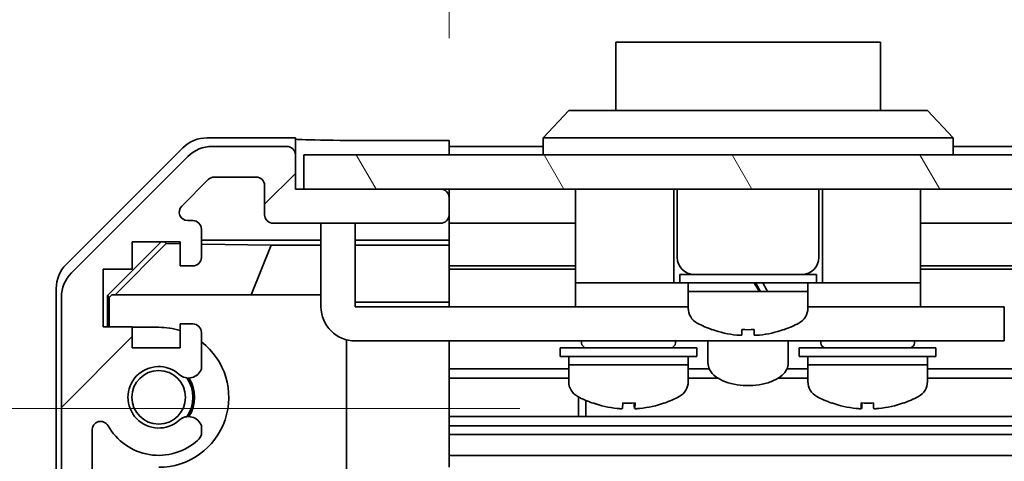
# Model space of a CAD drawing. Units: millimetres. Extents: x 0 to 5123, y -29 to 1124.
# Drawn here: x 1860 to 1917, y 116 to 142 of the extents above; entities that cross this region are included whole.
import ezdxf

# ---------------------------------------------------------------- set-up
doc = ezdxf.new("R2010")
doc.units = ezdxf.units.MM
doc.header["$LTSCALE"] = 4
doc.layers.get('Defpoints').update_dxf_attribs({"lineweight": 25})
for name, color, linetype, lineweight in [('Dimension (ISO)', 7, 'Continuous', 18), ('Dimension (ISO) @ 1', 7, 'Continuous', 18), ('Hatch (ISO)', 1, 'Continuous', 18), ('Visible (ISO)', 7, 'Continuous', 35)]:
    doc.layers.add(name, color=color, linetype=linetype, lineweight=lineweight)
doc.styles.add('Note Text (TK)', font='MS PGothic.ttf')
doc.dimstyles.new('Default - Method 1b (TK)', dxfattribs={"dimscale": 4, "dimtxt": 2.5, "dimasz": 2.5, "dimexe": 1, "dimexo": 1.5, "dimgap": 1, "dimtad": 1, "dimtoh": 1, "dimrnd": 1e-08, "dimdsep": 46, "dimtxsty": 'Note Text (TK)', "dimcen": 0.09, "dimdle": 5, "dimclrd": 100, "dimclre": 100, "dimclrt": 7, "dimadec": 1, "dimazin": 1, "dimtfac": 1, "dimtmove": 0, "dimatfit": 3, "dimfxl": 0, "dimtolj": 1, "dimlwd": -1, "dimlwe": -1, "dimarcsym": 0})

# ---------------------------------------------------------------- blocks, each defined once
blk = doc.blocks.new('*D46')
at = {"layer": 'Defpoints', "color": 0, "transparency": 16777216}
for p in [(1845.3, 118.933), (1894.915, 118.933), (1875.784, 75.237)]:
    blk.add_point(p, dxfattribs=at)
at = {"layer": 'Dimension (ISO)', "color": 100, "transparency": 16777216}
for p, q in [((1888.915, 118.933), (1841.3, 118.933)), ((1845.3, 82.237), (1845.3, 111.933)), ((1869.784, 75.237), (1841.3, 75.237))]:
    blk.add_line(p, q, dxfattribs=at)
for points in [[(1844.133, 111.933), (1846.466, 111.933), (1845.3, 118.933)], [(1844.133, 82.237), (1846.466, 82.237), (1845.3, 75.237)]]:
    blk.add_solid(points, dxfattribs=at)
at = {"layer": 'Dimension (ISO)', "color": 7, "transparency": 16777216, "insert": (1838.964, 89.406), "char_height": 7, "attachment_point": 4, "rotation": 90, "style": 'Note Text (TK)'}
blk.add_mtext('\\A1;(43)', dxfattribs=at)
blk = doc.blocks.new('*D51')
at = {"layer": 'Defpoints', "color": 0, "transparency": 16777216}
for p in [(1988.784, 155.439), (1884.784, 134.63), (1988.784, 131.787)]:
    blk.add_point(p, dxfattribs=at)
at = {"layer": 'Dimension (ISO)', "color": 100, "transparency": 16777216}
for p, q in [((1884.784, 140.63), (1884.784, 159.439)), ((1988.784, 137.787), (1988.784, 159.439)), ((1891.784, 155.439), (1981.784, 155.439))]:
    blk.add_line(p, q, dxfattribs=at)
for points in [[(1891.784, 156.606), (1891.784, 154.272), (1884.784, 155.439)], [(1981.784, 156.606), (1981.784, 154.272), (1988.784, 155.439)]]:
    blk.add_solid(points, dxfattribs=at)
at = {"layer": 'Dimension (ISO)', "color": 7, "transparency": 16777216, "insert": (1814.642, 162.251), "char_height": 7, "attachment_point": 4, "style": 'Note Text (TK)'}
blk.add_mtext('\\A1;開閉パネル有効寸法 / Open-closing panel MAX dim. 104', dxfattribs=at)

msp = doc.modelspace()

# ---------------------------------------------------------------- hatches: boundary and pattern name
at = {"layer": 'Hatch (ISO)'}
h = msp.add_hatch(dxfattribs=at)
h.set_pattern_fill('ANSI31', color=256, scale=76.2, style=0)
h.set_pattern_definition([(45, (1530.5, -24), (-6.7352, 6.7352), [])])
edge = h.paths.add_edge_path()
edge.add_ellipse((1864.0841, 81.2159), major_axis=(-2, 0), ratio=1, start_angle=0, end_angle=45)
edge.add_line((1862.6699, 79.8017), (1869.4983, 72.9732))
edge.add_ellipse((1870.9125, 74.3875), major_axis=(-1.4142, -1.4142), ratio=1, start_angle=0, end_angle=45)
edge.add_line((1870.9125, 72.3875), (1879.2841, 72.3875))
edge.add_ellipse((1879.2841, 72.8875), major_axis=(0, -0.5), ratio=1, start_angle=0, end_angle=90)
edge.add_line((1879.7841, 72.8875), (1879.7841, 73.0875))
edge.add_ellipse((1879.2841, 73.0875), major_axis=(0.5, 0), ratio=1, start_angle=0, end_angle=90)
edge.add_line((1879.2841, 73.5875), (1875.7841, 73.5875))
edge.add_line((1875.7841, 73.5875), (1875.7841, 75.2375))
edge.add_line((1875.7841, 75.2375), (1875.8341, 75.2375))
edge.add_line((1875.8341, 75.2375), (1881.2841, 75.2375))
edge.add_ellipse((1881.2841, 75.7375), major_axis=(0, -0.5), ratio=1, start_angle=0, end_angle=90)
edge.add_line((1881.7841, 75.7375), (1881.7841, 75.9375))
edge.add_ellipse((1881.2841, 75.9375), major_axis=(0.5, 0), ratio=1, start_angle=0, end_angle=90)
edge.add_line((1881.2841, 76.4375), (1875.0086, 76.4375))
edge.add_ellipse((1875.0086, 75.9375), major_axis=(0, 0.5), ratio=1, start_angle=0, end_angle=48.366461)
edge.add_line((1874.6349, 76.2696), (1872.9333, 74.3553))
edge.add_ellipse((1872.5596, 74.6875), major_axis=(0.3737, -0.3322), ratio=1, start_angle=311.633539, end_angle=360, ccw=False)
edge.add_line((1872.5596, 74.1875), (1871.0368, 74.1875))
edge.add_ellipse((1871.0368, 74.6875), major_axis=(0, -0.5), ratio=1, start_angle=315, end_angle=360, ccw=False)
edge.add_line((1870.6833, 74.3339), (1869.1333, 75.8839))
edge.add_ellipse((1869.4868, 76.2375), major_axis=(-0.3536, -0.3536), ratio=1, start_angle=225, end_angle=360, ccw=False)
edge.add_line((1869.4868, 76.7375), (1869.7841, 76.7375))
edge.add_ellipse((1869.7841, 77.2375), major_axis=(0, -0.5), ratio=1, start_angle=0, end_angle=90)
edge.add_line((1870.2841, 77.2375), (1870.2841, 78.8875))
edge.add_ellipse((1869.7841, 78.8875), major_axis=(0.5, 0), ratio=1, start_angle=0, end_angle=90)
edge.add_line((1869.7841, 79.3875), (1869.0341, 79.3875))
edge.add_line((1869.0341, 79.3875), (1869.0341, 77.9875))
edge.add_line((1869.0341, 77.9875), (1866.2341, 77.9875))
edge.add_line((1866.2341, 77.9875), (1866.2341, 79.3875))
edge.add_line((1866.2341, 79.3875), (1864.5341, 79.3875))
edge.add_line((1864.5341, 79.3875), (1864.5341, 82.7875))
edge.add_line((1864.5341, 82.7875), (1866.2341, 82.7875))
edge.add_line((1866.2341, 82.7875), (1866.2341, 84.1875))
edge.add_line((1866.2341, 84.1875), (1869.0341, 84.1875))
edge.add_line((1869.0341, 84.1875), (1869.0341, 82.7875))
edge.add_line((1869.0341, 82.7875), (1869.7841, 82.7875))
edge.add_ellipse((1869.7841, 83.2875), major_axis=(0, -0.5), ratio=1, start_angle=0, end_angle=90)
edge.add_line((1870.2841, 83.2875), (1870.2841, 85.4148))
edge.add_ellipse((1869.5265, 85.1577), major_axis=(0.7576, 0.2571), ratio=1, start_angle=0, end_angle=113.335886)
edge.add_ellipse((1867.7841, 87.0875), major_axis=(1.2063, -1.336), ratio=1, start_angle=95.840426, end_angle=360, ccw=False)
edge.add_ellipse((1869.5265, 89.0172), major_axis=(-0.5361, -0.5938), ratio=1, start_angle=0, end_angle=113.335886)
edge.add_line((1870.2841, 88.7601), (1870.2842, 89.2743))
edge.add_ellipse((1869.5265, 89.0172), major_axis=(0.7577, 0.2571), ratio=1, start_angle=0, end_angle=29.176312)
edge.add_ellipse((1867.7841, 87.0875), major_axis=(2.2786, 2.5236), ratio=1, start_angle=0, end_angle=102.759257)
edge.add_ellipse((1864.3839, 88.9972), major_axis=(0.4357, -0.2447), ratio=1, start_angle=209.320529, end_angle=360, ccw=False)
edge.add_line((1863.8841, 88.9972), (1863.8841, 117.6777))
edge.add_ellipse((1864.3839, 117.6777), major_axis=(-0.4997, 0), ratio=1, start_angle=209.320529, end_angle=360, ccw=False)
edge.add_ellipse((1867.7841, 119.5875), major_axis=(-2.9645, -1.665), ratio=1, start_angle=0, end_angle=102.759257)
edge.add_ellipse((1869.5265, 117.6577), major_axis=(0.5362, -0.5939), ratio=1, start_angle=0, end_angle=29.176312)
edge.add_line((1870.2842, 117.4006), (1870.2841, 117.9148))
edge.add_ellipse((1869.5265, 117.6577), major_axis=(0.7576, 0.2571), ratio=1, start_angle=0, end_angle=113.335886)
edge.add_ellipse((1867.7841, 119.5875), major_axis=(1.2063, -1.336), ratio=1, start_angle=95.840426, end_angle=360, ccw=False)
edge.add_ellipse((1869.5265, 121.5172), major_axis=(-0.5361, -0.5938), ratio=1, start_angle=0, end_angle=113.335886)
edge.add_line((1870.2841, 121.2601), (1870.2841, 123.3875))
edge.add_ellipse((1869.7841, 123.3875), major_axis=(0.5, 0), ratio=1, start_angle=0, end_angle=90)
edge.add_line((1869.7841, 123.8875), (1869.0341, 123.8875))
edge.add_line((1869.0341, 123.8875), (1869.0341, 122.4875))
edge.add_line((1869.0341, 122.4875), (1866.2341, 122.4875))
edge.add_line((1866.2341, 122.4875), (1866.2341, 123.719))
edge.add_line((1866.2341, 123.719), (1864.5341, 123.719))
edge.add_line((1864.5341, 123.719), (1864.5341, 127.1009))
edge.add_line((1864.5341, 127.1009), (1866.2341, 127.1009))
edge.add_line((1866.2341, 127.1009), (1866.2341, 128.6875))
edge.add_line((1866.2341, 128.6875), (1869.0341, 128.6875))
edge.add_line((1869.0341, 128.6875), (1869.0341, 127.2875))
edge.add_line((1869.0341, 127.2875), (1869.7841, 127.2875))
edge.add_ellipse((1869.7841, 127.7875), major_axis=(0, -0.5), ratio=1, start_angle=0, end_angle=90)
edge.add_line((1870.2841, 127.7875), (1870.2841, 129.4375))
edge.add_ellipse((1869.7841, 129.4375), major_axis=(0.5, 0), ratio=1, start_angle=0, end_angle=90)
edge.add_line((1869.7841, 129.9375), (1869.4868, 129.9375))
edge.add_ellipse((1869.4868, 130.4375), major_axis=(0, -0.5), ratio=1, start_angle=225, end_angle=360, ccw=False)
edge.add_line((1869.1333, 130.791), (1870.6833, 132.341))
edge.add_ellipse((1871.0368, 131.9875), major_axis=(-0.3536, 0.3536), ratio=1, start_angle=315, end_angle=360, ccw=False)
edge.add_line((1871.0368, 132.4875), (1873.4841, 132.4875))
edge.add_ellipse((1873.4841, 131.9875), major_axis=(0, 0.5), ratio=1, start_angle=270, end_angle=360, ccw=False)
edge.add_line((1873.9841, 131.9875), (1873.9841, 130.2875))
edge.add_ellipse((1874.4841, 130.2875), major_axis=(-0.5, 0), ratio=1, start_angle=0, end_angle=90)
edge.add_line((1874.4841, 129.7875), (1884.2841, 129.7875))
edge.add_ellipse((1884.2841, 130.2875), major_axis=(0, -0.5), ratio=1, start_angle=0, end_angle=90)
edge.add_line((1884.7841, 130.2875), (1884.7841, 131.2875))
edge.add_ellipse((1884.2841, 131.2875), major_axis=(0.5, 0), ratio=1, start_angle=0, end_angle=90)
edge.add_line((1884.2841, 131.7875), (1876.2841, 131.7875))
edge.add_line((1876.2841, 131.7875), (1875.7841, 131.7875))
edge.add_line((1875.7841, 131.7875), (1875.7841, 133.7875))
edge.add_ellipse((1875.2841, 133.7875), major_axis=(0.5, 0), ratio=1, start_angle=0, end_angle=90)
edge.add_line((1875.2841, 134.2875), (1870.9125, 134.2875))
edge.add_ellipse((1870.9125, 132.2875), major_axis=(0, 2), ratio=1, start_angle=0, end_angle=45)
edge.add_line((1869.4983, 133.7017), (1862.6699, 126.8732))
edge.add_ellipse((1864.0841, 125.459), major_axis=(-1.4142, 1.4142), ratio=1, start_angle=0, end_angle=45)
edge.add_line((1862.0841, 125.459), (1862.0841, 81.2159))
h = msp.add_hatch(dxfattribs=at)
h.set_pattern_fill('ANSI31', color=256, scale=76.2, angle=75.000175, style=0)
h.set_pattern_definition([(120.0002, (1530.5, -24), (-8.24888, -4.76253), [])])
h.paths.add_polyline_path([(1997.2841, 131.7875), (1997.2841, 133.7875), (1876.2841, 133.7875), (1876.2841, 131.7875), (1884.2841, 131.7875), (1989.2841, 131.7875)])

# ---------------------------------------------------------------- linework, layer by layer
at = {"layer": 'Visible (ISO)'}
for p, q in [((1910.0341, 140.3875), (1894.5341, 140.3875)), ((1894.5341, 136.3875), (1894.5341, 140.3875)), ((1910.0341, 140.3875), (1910.0341, 136.3875)), ((1890.2841, 134.7875), (1891.7841, 136.3875)), ((1891.7841, 136.3875), (1892.7841, 136.3875)), ((1911.7841, 136.3875), (1892.7841, 136.3875)), ((1911.7841, 136.3875), (1912.7841, 136.3875)), ((1914.2841, 134.7875), (1912.7841, 136.3875)), ((1875.7841, 134.7875), (1870.6137, 134.7875)), ((1875.7841, 133.7875), (1875.7841, 134.7875)), ((1880.7841, 134.6304), (1884.7841, 134.6304)), ((1884.7841, 134.6304), (1884.7841, 133.7875)), ((1892.7841, 134.7875), (1890.2841, 134.7875)), ((1890.2841, 133.7875), (1890.2841, 134.7875)), ((1892.7841, 134.7875), (1911.7841, 134.7875)), ((1914.2841, 134.7875), (1911.7841, 134.7875)), ((1914.2841, 133.7875), (1914.2841, 134.7875)), ((1862.3698, 127.3719), (1869.1997, 134.2018)), ((1875.2841, 134.2875), (1870.9125, 134.2875)), ((1875.7841, 131.7875), (1875.7841, 133.7875)), ((1997.2841, 133.7875), (1876.2841, 133.7875)), ((1876.2841, 133.7875), (1876.2841, 131.7875)), ((1890.2841, 134.2875), (1884.7841, 134.2875)), ((1982.2841, 134.2875), (1914.2841, 134.2875)), ((1869.4983, 133.7017), (1862.6699, 126.8732)), ((1869.1333, 130.791), (1870.6833, 132.341)), ((1871.0368, 132.4875), (1873.4841, 132.4875)), ((1873.9841, 131.9875), (1873.9841, 130.2875)), ((1884.2841, 131.7875), (1875.7841, 131.7875)), ((1876.2841, 131.7875), (1997.2841, 131.7875)), ((1884.7841, 131.2875), (1884.7841, 131.7875)), ((1892.1841, 131.7875), (1892.1841, 126.2875)), ((1897.9341, 131.7875), (1897.9341, 126.2875)), ((1898.1341, 131.7875), (1898.1341, 127.7875)), ((1906.4341, 131.7875), (1906.4341, 127.7875)), ((1906.6341, 131.7875), (1906.6341, 126.2875)), ((1912.3841, 131.7875), (1912.3841, 126.2875)), ((1884.7841, 130.2875), (1884.7841, 131.2875)), ((1884.7841, 128.7865), (1884.7841, 130.2875)), ((1869.7841, 129.9375), (1869.4868, 129.9375)), ((1874.4841, 129.7875), (1884.2841, 129.7875)), ((1877.2841, 129.3875), (1877.2841, 129.7875)), ((1879.2841, 129.7875), (1879.2841, 129.3875)), ((1892.1841, 129.7875), (1884.7841, 129.7875)), ((1984.5841, 129.7875), (1912.3841, 129.7875)), ((1870.2841, 127.7875), (1870.2841, 129.4375)), ((1877.2841, 129.3875), (1877.2841, 124.8875)), ((1879.2841, 124.8875), (1879.2841, 129.3875)), ((1864.7846, 125.5428), (1867.9293, 128.6875)), ((1865.2421, 125.5875), (1868.2128, 128.6022)), ((1866.2341, 127.1009), (1866.2341, 128.6875)), ((1866.2341, 128.6875), (1869.0341, 128.6875)), ((1868.1274, 128.6875), (1868.2128, 128.6022)), ((1868.2128, 128.6022), (1869.0341, 128.5878)), ((1869.0341, 128.6875), (1869.0341, 127.2875)), ((1870.2841, 128.7865), (1877.2841, 128.7865)), ((1870.2841, 128.566), (1874.3703, 128.4947)), ((1879.2841, 128.7865), (1884.7841, 128.7865)), ((1884.7841, 128.7865), (1884.7841, 128.5334)), ((1884.7841, 128.5334), (1884.7841, 127.7875)), ((1873.1869, 125.5875), (1874.3703, 128.4947)), ((1874.3703, 128.4947), (1877.2841, 128.4947)), ((1879.2841, 128.4947), (1884.7841, 128.4947)), ((1884.7841, 127.2875), (1884.7841, 127.7875)), ((1864.5341, 123.719), (1864.5341, 127.1009)), ((1864.5341, 127.1009), (1866.2341, 127.1009)), ((1869.0341, 127.2875), (1869.7841, 127.2875)), ((1892.1841, 127.2875), (1884.7841, 127.2875)), ((1884.7841, 127.2875), (1884.7841, 125.1587)), ((1892.1841, 127.1009), (1884.7841, 127.1009)), ((1988.7841, 127.2875), (1912.3841, 127.2875)), ((1988.7841, 127.1009), (1912.3841, 127.1009)), ((1892.1841, 126.2875), (1892.1841, 124.8875)), ((1892.1841, 126.2875), (1897.1841, 126.2875)), ((1897.4341, 126.2875), (1897.1841, 126.2875)), ((1897.4341, 126.2875), (1897.9341, 126.2875)), ((1898.2841, 126.2875), (1897.9341, 126.2875)), ((1898.2841, 126.7875), (1906.2841, 126.7875)), ((1898.2841, 126.7875), (1898.2841, 126.2875)), ((1898.2841, 126.2875), (1906.2841, 126.2875)), ((1898.7841, 126.2875), (1898.7841, 125.7875)), ((1905.7841, 126.2875), (1905.7841, 125.7875)), ((1906.2841, 126.7875), (1906.2841, 126.2875)), ((1906.6341, 126.2875), (1906.2841, 126.2875)), ((1906.6341, 126.2875), (1907.1341, 126.2875)), ((1907.3841, 126.2875), (1907.1341, 126.2875)), ((1907.3841, 126.2875), (1912.3841, 126.2875)), ((1912.3841, 126.2875), (1912.3841, 124.8875)), ((1861.7841, 80.7171), (1861.7841, 125.9579)), ((1898.7841, 125.7875), (1902.9373, 125.7875)), ((1905.7841, 125.7875), (1898.7841, 125.7875)), ((1898.7841, 124.817), (1898.7841, 125.7875)), ((1903.4206, 125.7875), (1905.7841, 125.7875)), ((1905.7841, 124.817), (1905.7841, 125.7875)), ((1862.0841, 125.459), (1862.0841, 81.2159)), ((1864.7846, 123.719), (1864.7846, 125.5428)), ((1864.8893, 125.438), (1864.7846, 125.5428)), ((1865.0387, 125.5875), (1864.8893, 125.438)), ((1864.8893, 125.438), (1864.8893, 123.719)), ((1865.0387, 125.5875), (1877.2841, 125.5875)), ((1884.7841, 125.1587), (1879.2841, 125.1587)), ((1884.7841, 125.1587), (1884.7841, 124.8875)), ((1879.2841, 124.8875), (1892.1841, 124.8875)), ((1892.1841, 124.8875), (1893.6841, 124.8875)), ((1898.7841, 124.8875), (1893.6841, 124.8875)), ((1910.8841, 124.8875), (1905.7841, 124.8875)), ((1910.8841, 124.8875), (1912.3841, 124.8875)), ((1912.3841, 124.8875), (1916.2841, 124.8875)), ((1917.2841, 124.8875), (1916.2841, 124.8875)), ((1917.2841, 124.8875), (1917.2841, 122.8875)), ((1866.2341, 123.719), (1864.5341, 123.719)), ((1866.2341, 122.4875), (1866.2341, 123.719)), ((1866.2341, 123.6875), (1867.7841, 123.6875)), ((1869.7841, 123.8875), (1869.0341, 123.8875)), ((1869.0341, 123.8875), (1869.0341, 122.4875)), ((1870.2841, 121.2601), (1870.2841, 123.3875)), ((1900.1841, 123.56), (1900.1841, 123.5491)), ((1901.9241, 123.56), (1901.9241, 123.2326)), ((1902.6441, 123.2326), (1902.6441, 123.56)), ((1904.3841, 123.5491), (1904.3841, 123.56)), ((1878.7841, 122.951), (1878.7841, 113.5875)), ((1916.2841, 122.8875), (1879.2841, 122.8875)), ((1884.7841, 122.8875), (1884.7841, 122.8371)), ((1884.7841, 122.8371), (1884.7841, 115.4875)), ((1892.5341, 122.8875), (1892.5341, 122.7875)), ((1898.0341, 122.8875), (1898.0341, 122.7875)), ((1899.9341, 122.8875), (1899.9341, 121.6011)), ((1904.6341, 122.8875), (1904.6341, 121.6011)), ((1906.5341, 122.8875), (1906.5341, 122.7875)), ((1912.0341, 122.8875), (1912.0341, 122.7875)), ((1916.2841, 122.8875), (1917.2841, 122.8875)), ((1869.0341, 122.4875), (1866.2341, 122.4875)), ((1891.2841, 122.4875), (1899.2841, 122.4875)), ((1891.2841, 122.4875), (1891.2841, 121.9875)), ((1899.2841, 122.4875), (1899.2841, 121.9875)), ((1905.2841, 122.4875), (1913.2841, 122.4875)), ((1905.2841, 122.4875), (1905.2841, 121.9875)), ((1913.2841, 122.4875), (1913.2841, 121.9875)), ((1891.2841, 121.9875), (1899.2841, 121.9875)), ((1891.7841, 121.9875), (1891.7841, 121.4875)), ((1898.7841, 121.9875), (1898.7841, 121.4875)), ((1905.2841, 121.9875), (1913.2841, 121.9875)), ((1905.7841, 121.9875), (1905.7841, 121.4875)), ((1912.7841, 121.9875), (1912.7841, 121.4875)), ((1891.7841, 121.2601), (1884.7841, 121.2601)), ((1898.7841, 121.4875), (1891.7841, 121.4875)), ((1891.7841, 120.517), (1891.7841, 121.4875)), ((1891.7841, 121.4875), (1898.7841, 121.4875)), ((1898.7841, 120.517), (1898.7841, 121.4875)), ((1900.0074, 121.2601), (1898.7841, 121.2601)), ((1905.7841, 121.2601), (1904.5609, 121.2601)), ((1912.7841, 121.4875), (1905.7841, 121.4875)), ((1905.7841, 120.517), (1905.7841, 121.4875)), ((1905.7841, 121.4875), (1912.7841, 121.4875)), ((1912.7841, 120.517), (1912.7841, 121.4875)), ((1988.7841, 121.2601), (1912.7841, 121.2601)), ((1891.7841, 120.7172), (1884.7841, 120.7172)), ((1900.5072, 120.7172), (1898.7841, 120.7172)), ((1905.7841, 120.7172), (1904.061, 120.7172)), ((1988.7841, 120.7172), (1912.7841, 120.7172)), ((1892.3546, 118.4577), (1892.3546, 119.6128)), ((1892.7841, 119.4066), (1892.7841, 118.4577)), ((1895.653, 119.2589), (1895.653, 118.9322)), ((1908.9167, 119.259), (1908.9167, 118.9323)), ((1988.7841, 118.4577), (1884.7841, 118.4577)), ((1863.8841, 88.9972), (1863.8841, 117.6777)), ((1870.2842, 117.4006), (1870.2841, 117.9148)), ((1988.7841, 117.9148), (1884.7841, 117.9148)), ((1988.7841, 117.4006), (1884.7841, 117.4006)), ((1988.7841, 116.1873), (1884.7841, 116.1873))]:
    msp.add_line(p, q, dxfattribs=at)
msp.add_circle((1867.7841, 119.5875), 1.5706, dxfattribs=at)
for centre, radius, start, end in [((1870.9125, 132.2875), 2, 90, 135), ((1875.2841, 133.7875), 0.5, 0, 90), ((1871.0368, 131.9875), 0.5, 90, 135), ((1873.4841, 131.9875), 0.5, 0, 90), ((1884.2841, 131.2875), 0.5, 0, 90), ((1869.4868, 130.4375), 0.5, 135, 270), ((1874.4841, 130.2875), 0.5, 180, 270), ((1884.2841, 130.2875), 0.5, 270, 0), ((1869.7841, 129.4375), 0.5, 0, 90), ((1869.7841, 127.7875), 0.5, 270, 0), ((1899.1341, 127.7875), 1, 180, 270), ((1905.4341, 127.7875), 1, 270, 0), ((1864.0841, 125.459), 2, 135, 180), ((1879.2841, 124.8875), 2, 180, 270), ((1899.7841, 124.817), 1, 180, 241.732129), ((1904.7841, 124.817), 1, 298.267871, 0), ((1902.2841, 129.4662), 6.2788, 241.732129, 250.460299), ((1902.2841, 129.4662), 6.2788, 289.539701, 298.267871), ((1867.7841, 119.5875), 4.1, 72.249173, 90), ((1869.7841, 123.3875), 0.5, 0, 90), ((1902.2841, 129.4662), 6.2684, 250.426789, 263.956172), ((1902.2841, 129.4662), 5.9172, 266.511985, 273.488015), ((1902.2841, 129.4662), 6.2684, 276.043828, 289.573211), ((1867.7841, 119.5875), 4.1, 270, 52.428131), ((1892.8341, 122.7875), 0.3, 180, 270), ((1897.7341, 122.7875), 0.3, 270, 0), ((1906.8341, 122.7875), 0.3, 180, 270), ((1911.7341, 122.7875), 0.3, 270, 0), ((1867.7841, 119.5875), 1.8, 47.920213, 312.079787), ((1869.5265, 121.5172), 0.8, 227.920213, 341.256099), ((1867.7841, 119.5875), 2, 325.405155, 34.594845), ((1867.7841, 119.5875), 2.1, 327.438672, 32.561328), ((1892.7841, 120.517), 1, 180, 241.732129), ((1897.7841, 120.517), 1, 298.267871, 0), ((1906.7841, 120.517), 1, 180, 241.732129), ((1911.7841, 120.517), 1, 298.267871, 0), ((1895.2841, 125.1662), 6.2788, 241.732129, 250.458452), ((1895.2841, 125.1662), 6.2788, 289.541548, 298.267871), ((1909.2841, 125.1662), 6.2788, 241.732129, 250.458997), ((1909.2841, 125.1662), 6.2788, 289.541003, 298.267871), ((1864.3839, 117.6777), 0.4997, 29.320529, 180), ((1869.5265, 117.6577), 0.8, 18.743901, 132.079787), ((1867.7841, 119.5875), 3.4001, 209.320529, 312.079787), ((1869.5265, 117.6577), 0.8001, 312.079787, 341.256099)]:
    msp.add_arc(centre, radius, start, end, dxfattribs=at)
for centre, major_axis, ratio, start_param, end_param in [((1870.6143, 132.7872), (-1.4146, 1.4146), 0.9996955, 5.4979394, 6.2831853), ((1880.7841, 134.7176), (-5, 0), 0.0174551, 0, 1.5707963), ((1863.7844, 125.9573), (-1.4146, 1.4146), 0.9996955, 0, 0.7852459), ((1902.2841, 125.3544), (-3.4333, 6.0499), 0.11239, 4.7201832, 4.8032151), ((1902.2841, 126.2205), (-1.8638, 3.2842), 0.11239, 4.5167322, 4.6690505), ((1902.2841, 126.2205), (-3.4333, 6.0499), 0.1123903, 4.6486936, 4.6597439), ((1899.5989, 126.2203), (7.1671, -11.999), 0.2219761, 1.4032089, 1.4389907), ((1893.1843, 125.1662), (0, -5.9172), 0.0134775, 6.2784017, 6.3440627), ((1895.2793, 125.1662), (0, -6.2684), 0.9999092, 5.9430821, 6.1777006), ((1895.289, 125.1662), (0, -6.2684), 0.9999092, 5.9415683, 6.1777006), ((1894.9241, 125.1662), (0, -6.2684), 0.0134775, 0.1054847, 0.341617), ((1895.2558, 125.1662), (0, -5.9172), 0.9999092, 6.2318698, 6.2879689), ((1895.3124, 125.1662), (0, -5.9172), 0.9999092, 6.222308, 6.3440627), ((1895.6441, 125.1662), (0, -6.2684), 0.0134775, 5.9430821, 6.1777006), ((1895.6441, 125.1662), (0, -6.2684), 0.0134775, 0.1054847, 0.341617), ((1895.289, 125.1662), (0, -6.2684), 0.9999092, 0.1054847, 0.341617), ((1897.3839, 125.1662), (0, -5.9172), 0.0134775, 6.2318698, 6.3440627), ((1907.1843, 125.1662), (0, -5.9172), 0.0113144, 6.222308, 6.3360328), ((1909.28, 125.1662), (0, -6.2684), 0.999936, 5.9415683, 6.1777006), ((1909.2604, 125.1662), (0, -5.9172), 0.999936, 6.222308, 6.3440627), ((1908.9241, 125.1662), (0, -6.2684), 0.0113144, 5.9415683, 6.1777006), ((1908.9241, 125.1662), (0, -6.2684), 0.0113144, 0.1054847, 0.3403288), ((1909.3079, 125.1662), (0, -5.9172), 0.999936, 6.2791696, 6.3360328), ((1909.6441, 125.1662), (0, -6.2684), 0.0113144, 5.9415683, 6.1777006), ((1909.28, 125.1662), (0, -6.2684), 0.999936, 0.1054847, 0.341617), ((1909.2882, 125.1662), (0, -6.2684), 0.999936, 0.1054847, 0.3403288), ((1911.384, 125.1662), (0, -5.9172), 0.0113144, 6.222308, 6.287201)]:
    msp.add_ellipse(centre, major_axis=major_axis, ratio=ratio, start_param=start_param, end_param=end_param, dxfattribs=at)
for points, knots in [([(1901.6241, 123.2326), (1901.6617, 123.2287), (1901.7018, 123.2252), (1901.7757, 123.2206), (1901.8096, 123.2195), (1901.8629, 123.2195), (1901.886, 123.2206), (1901.9166, 123.2252), (1901.9241, 123.2287), (1901.9241, 123.2326)], [0.090915983, 0.090915983, 0.090915983, 0.090915983, 0.102243003, 0.102243003, 0.113570023, 0.113570023, 0.124897044, 0.124897044, 0.136224064, 0.136224064, 0.136224064, 0.136224064]), ([(1902.6441, 123.2326), (1902.6441, 123.2287), (1902.6516, 123.2252), (1902.6822, 123.2206), (1902.7053, 123.2195), (1902.7587, 123.2195), (1902.7925, 123.2206), (1902.8664, 123.2252), (1902.9066, 123.2287), (1902.9441, 123.2326)], [0.045605383, 0.045605383, 0.045605383, 0.045605383, 0.056932403, 0.056932403, 0.068259423, 0.068259423, 0.079586444, 0.079586444, 0.090913464, 0.090913464, 0.090913464, 0.090913464]), ([(1904.6341, 121.6011), (1904.6341, 121.4728), (1904.6027, 121.3453), (1904.4834, 121.0983), (1904.3897, 120.9818), (1904.1363, 120.754), (1903.9655, 120.6492), (1903.5713, 120.473), (1903.3456, 120.4036), (1902.8713, 120.3086), (1902.6234, 120.2821), (1902.1269, 120.272), (1901.8784, 120.2879), (1901.4008, 120.3608), (1901.1718, 120.4179), (1900.7513, 120.573), (1900.5605, 120.6713), (1900.2414, 120.91), (1900.1111, 121.0509), (1899.9681, 121.3357), (1899.9341, 121.4678), (1899.9341, 121.6011)], [3.1415927, 3.1415927, 3.1415927, 3.1415927, 3.3785661, 3.3785661, 3.6491077, 3.6491077, 3.983123, 3.983123, 4.3311236, 4.3311236, 4.6715625, 4.6715625, 5.0086828, 5.0086828, 5.3477854, 5.3477854, 5.6938064, 5.6938064, 6.0371412, 6.0371412, 6.2831853, 6.2831853, 6.2831853, 6.2831853]), ([(1894.8361, 118.9195), (1894.8342, 118.9195), (1894.8322, 118.9195), (1894.8039, 118.9195), (1894.7704, 118.9206), (1894.6969, 118.9252), (1894.6569, 118.9287), (1894.6193, 118.9326)], [0.021804123, 0.021804123, 0.021804123, 0.021804123, 0.02265404, 0.02265404, 0.033981061, 0.033981061, 0.045308081, 0.045308081, 0.045308081, 0.045308081]), ([(1894.629, 118.9326), (1894.6666, 118.9287), (1894.7068, 118.9252), (1894.7812, 118.9206), (1894.8153, 118.9195), (1894.8694, 118.9195), (1894.8929, 118.9206), (1894.9245, 118.9252), (1894.9325, 118.9287), (1894.933, 118.9326)], [0.136521366, 0.136521366, 0.136521366, 0.136521366, 0.147848386, 0.147848386, 0.159175406, 0.159175406, 0.170502427, 0.170502427, 0.181829447, 0.181829447, 0.181829447, 0.181829447]), ([(1895.7321, 118.9195), (1895.73, 118.9195), (1895.7279, 118.9195), (1895.6989, 118.9195), (1895.6753, 118.9206), (1895.6437, 118.9252), (1895.6357, 118.9287), (1895.6352, 118.9326)], [0.067409506, 0.067409506, 0.067409506, 0.067409506, 0.068259423, 0.068259423, 0.079586444, 0.079586444, 0.090913464, 0.090913464, 0.090913464, 0.090913464]), ([(1895.653, 118.9326), (1895.6525, 118.9287), (1895.6594, 118.9252), (1895.689, 118.9206), (1895.7116, 118.9195), (1895.7643, 118.9195), (1895.7978, 118.9206), (1895.8713, 118.9252), (1895.9114, 118.9287), (1895.9489, 118.9326)], [0.090915983, 0.090915983, 0.090915983, 0.090915983, 0.102243003, 0.102243003, 0.113570023, 0.113570023, 0.124897044, 0.124897044, 0.136224064, 0.136224064, 0.136224064, 0.136224064]), ([(1908.6201, 118.9326), (1908.6576, 118.9287), (1908.6977, 118.9252), (1908.7713, 118.9206), (1908.8048, 118.9195), (1908.8576, 118.9195), (1908.8803, 118.9206), (1908.9101, 118.9252), (1908.9171, 118.9287), (1908.9167, 118.9326)], [0.136521366, 0.136521366, 0.136521366, 0.136521366, 0.147848386, 0.147848386, 0.159175406, 0.159175406, 0.170502427, 0.170502427, 0.181829447, 0.181829447, 0.181829447, 0.181829447]), ([(1908.9316, 118.9326), (1908.9312, 118.9287), (1908.9232, 118.9252), (1908.8918, 118.9206), (1908.8683, 118.9195), (1908.8396, 118.9195), (1908.8379, 118.9195), (1908.8362, 118.9195)], [0, 0, 0, 0, 0.01132702, 0.01132702, 0.02265404, 0.02265404, 0.023367994, 0.023367994, 0.023367994, 0.023367994]), ([(1909.6366, 118.9326), (1909.6371, 118.9287), (1909.645, 118.9252), (1909.6764, 118.9206), (1909.6999, 118.9195), (1909.7539, 118.9195), (1909.7879, 118.9206), (1909.8622, 118.9252), (1909.9025, 118.9287), (1909.94, 118.9326)], [0.090915983, 0.090915983, 0.090915983, 0.090915983, 0.102243003, 0.102243003, 0.113570023, 0.113570023, 0.124897044, 0.124897044, 0.136224064, 0.136224064, 0.136224064, 0.136224064]), ([(1909.9481, 118.9326), (1909.9106, 118.9287), (1909.8705, 118.9252), (1909.797, 118.9206), (1909.7634, 118.9195), (1909.7354, 118.9195), (1909.7337, 118.9195), (1909.7321, 118.9195)], [0.045605383, 0.045605383, 0.045605383, 0.045605383, 0.056932403, 0.056932403, 0.068259423, 0.068259423, 0.068973377, 0.068973377, 0.068973377, 0.068973377])]:
    msp.add_open_spline(points, degree=3, knots=knots, dxfattribs=at)

# ---------------------------------------------------------------- dimensions: what is measured, and where the dimension line sits
at = {"layer": 'Dimension (ISO) @ 1', "color": 100}
for base, p1, p2, angle, text, override, picture, middle in [((1988.7841, 155.4388), (1884.7841, 134.6304), (1988.7841, 131.7875), 180, '開閉パネル有効寸法 / Open-closing panel MAX dim. <>', {"dimscale": 1, "dimtxt": 7, "dimasz": 7, "dimexe": 4, "dimexo": 6, "dimgap": 2, "dimtoh": 0, "dimdec": 2, "dimcen": 0.36, "dimtp": 0, "dimtm": 0, "dimtdec": 2, "dimtix": 0, "dimtofl": 0, "dimtmove": 0, "dimatfit": 1}, '*D51', (1936.7841, 155.4388)), ((1845.2997, 118.9326), (1875.7841, 75.2375), (1894.9153, 118.9326), 90, '(<>)', {"dimscale": 1, "dimtxt": 7, "dimasz": 7, "dimexe": 4, "dimexo": 6, "dimgap": 2, "dimtoh": 0, "dimdec": 0, "dimlfac": 0.98409, "dimcen": 0.36, "dimtp": 0, "dimtm": 0, "dimtdec": 2, "dimtix": 0, "dimtofl": 0, "dimtmove": 0, "dimatfit": 1}, '*D46', (1845.2997, 97.2209))]:
    dim = msp.add_linear_dim(base=base, p1=p1, p2=p2, angle=angle, text=text, dimstyle='Default - Method 1b (TK)', override=override, dxfattribs=at)
    dim.commit()
    dim.dimension.update_dxf_attribs({"geometry": picture, "text_midpoint": middle, "dimtype": 128})

doc.saveas('drawing.dxf')
